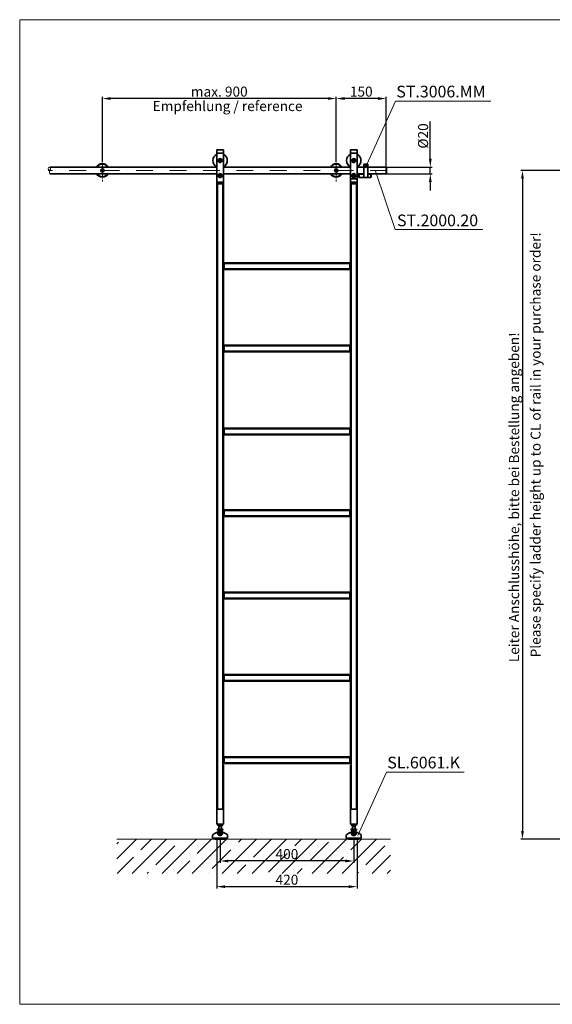
# Model space of a CAD drawing. Extents: x 371 to 4535, y 100 to 3045.
# Drawn here: x 371 to 1966, y 100 to 3045 of the extents above; entities that cross this region are included whole.
import ezdxf

# ---------------------------------------------------------------- set-up
doc = ezdxf.new("R2010")
doc.units = 0
doc.header["$LTSCALE"] = 10
for name, pattern in [('DASHED', [0.2067, 0.1654, -0.0413]), ('STRICHPUNKT', [1, 0.5, -0.25, 0, -0.25]), ('STRICHPUNKT2', [0.5, 0.25, -0.125, 0, -0.125])]:
    doc.linetypes.add(name, pattern=pattern)
doc.layers.get('0').update_dxf_attribs({"lineweight": 15})
for name, color, linetype, lineweight in [('Beschlag', 5, 'Continuous', 35), ('KS-Füllung', 251, 'Continuous', 15), ('Laufschiene', 1, 'Continuous', 35), ('Sichtbar (ISO)', 7, 'Continuous', 35), ('Stichpunkt klein', 7, 'STRICHPUNKT2', 15), ('Strichpunkt groß', 7, 'STRICHPUNKT', 15), ('Verdeckt (ISO)', 98, 'DASHED', 20)]:
    doc.layers.add(name, color=color, linetype=linetype, lineweight=lineweight)
doc.styles.add('ARIAL', font='arial.ttf')
doc.dimstyles.new('MWE x10', dxfattribs={"dimscale": 10, "dimtxt": 3, "dimasz": 2.5, "dimexe": 0.53, "dimexo": 0, "dimgap": 0.54, "dimtad": 1, "dimdec": 1, "dimdsep": 46, "dimtxsty": 'ARIAL', "dimcen": 0.09, "dimazin": 2, "dimtfac": 1, "dimtdec": 1, "dimtmove": 0, "dimatfit": 3, "dimfxl": 0, "dimtolj": 1, "dimtzin": 0, "dimarcsym": 0})

# ---------------------------------------------------------------- blocks, each defined once
blk = doc.blocks.new('*D4')
at = {"color": 0, "lineweight": -2, "transparency": 16777216}
for p, q in [((2130.9, 2593.7), (1871, 2593.7)), ((1876.3, 2568.7), (1876.3, 618.7)), ((1996.5, 593.7), (1871, 593.7))]:
    blk.add_line(p, q, dxfattribs=at)
at = {"color": 0, "transparency": 16777216}
for points in [[(1872.1, 2568.7), (1880.5, 2568.7), (1876.3, 2593.7)], [(1872.1, 618.7), (1880.5, 618.7), (1876.3, 593.7)]]:
    blk.add_solid(points, dxfattribs=at)
at = {"layer": 'Defpoints', "color": 0, "transparency": 16777216}
for p in [(2130.9, 2593.7), (1876.3, 593.7), (1996.5, 593.7)]:
    blk.add_point(p, dxfattribs=at)
at = {"color": 0, "transparency": 16777216, "insert": (1851.4, 1616.3), "char_height": 30, "attachment_point": 5, "rotation": 90, "style": 'ARIAL'}
blk.add_mtext('\\A1;Leiter Anschlusshöhe, bitte bei Bestellung angeben!', dxfattribs=at)
blk = doc.blocks.new('*D5')
at = {"color": 0, "lineweight": -2, "transparency": 16777216}
for p, q in [((1600.4, 2628.7), (1600.4, 2740.1)), ((1467.8, 2603.7), (1605.7, 2603.7)), ((1600.4, 2583.7), (1600.4, 2603.7)), ((1467.8, 2583.7), (1605.7, 2583.7)), ((1600.4, 2558.7), (1600.4, 2533.7))]:
    blk.add_line(p, q, dxfattribs=at)
at = {"color": 0, "transparency": 16777216}
for points in [[(1596.3, 2628.7), (1604.6, 2628.7), (1600.4, 2603.7)], [(1596.3, 2558.7), (1604.6, 2558.7), (1600.4, 2583.7)]]:
    blk.add_solid(points, dxfattribs=at)
at = {"layer": 'Defpoints', "color": 0, "transparency": 16777216}
for p in [(1467.8, 2603.7), (1600.4, 2603.7), (1467.8, 2583.7)]:
    blk.add_point(p, dxfattribs=at)
at = {"color": 0, "transparency": 16777216, "insert": (1578.9, 2696.9), "char_height": 30, "attachment_point": 5, "rotation": 90, "style": 'ARIAL'}
blk.add_mtext('\\A1;%%C20', dxfattribs=at)
blk = doc.blocks.new('sgfsfsfsfsdfdsfdsf')
blk.add_hatch(color=256).paths.add_polyline_path([(251.9, -16.6), (246.9, -16.6), (246.9, -22.6), (251.9, -22.6)])
at = {"layer": 'Beschlag'}
for p, q in [((278.8, 15.4), (266.8, 15.4)), ((266.8, 15.4), (266.8, -24.6)), ((278.8, 15.4), (266.8, 15.4)), ((266.8, 15.4), (266.8, -24.6)), ((278.8, -24.6), (278.8, 15.4)), ((278.8, -24.6), (278.8, 15.4)), ((251.9, -16.6), (246.9, -16.6)), ((246.9, -16.6), (246.9, -22.6)), ((251.9, -16.6), (246.9, -16.6)), ((246.9, -16.6), (246.9, -22.6)), ((251.9, -22.6), (246.9, -22.6)), ((251.9, -22.6), (246.9, -22.6)), ((251.9, -15.6), (252.9, -14.6)), ((251.9, -15.6), (252.9, -14.6)), ((251.9, -23.6), (251.9, -15.6)), ((251.9, -23.6), (251.9, -15.6)), ((252.9, -24.6), (251.9, -23.6)), ((252.9, -24.6), (251.9, -23.6)), ((252.9, -14.6), (266.8, -14.6)), ((252.9, -14.6), (252.9, -24.6)), ((252.9, -14.6), (266.8, -14.6)), ((252.9, -14.6), (252.9, -24.6)), ((266.8, -24.6), (252.9, -24.6)), ((266.8, -24.6), (252.9, -24.6)), ((266.8, -15), (266.8, -23)), ((266.8, -15), (266.8, -23)), ((266.8, -24.6), (278.8, -24.6)), ((266.8, -24.6), (278.8, -24.6)), ((287.9, -14.6), (278.8, -14.6)), ((287.9, -14.6), (278.8, -14.6)), ((278.8, -15), (278.8, -23)), ((278.8, -15), (278.8, -23)), ((278.8, -24.6), (287.9, -24.6)), ((278.8, -24.6), (287.9, -24.6)), ((288.9, -15.6), (287.9, -14.6)), ((287.9, -14.6), (287.9, -24.6)), ((288.9, -15.6), (287.9, -14.6)), ((287.9, -14.6), (287.9, -24.6)), ((287.9, -24.6), (288.9, -23.6)), ((287.9, -24.6), (288.9, -23.6)), ((288.9, -23.6), (288.9, -15.6)), ((288.9, -23.6), (288.9, -15.6))]:
    blk.add_line(p, q, dxfattribs=at)
at = {"layer": 'Beschlag', "linetype": 'Continuous'}
for p, q in [((271, 10.9), (272.8, 11.9)), ((271, 10.9), (272.8, 11.9)), ((271, 8.7), (271, 10.9)), ((271, 8.7), (271, 10.9)), ((272.8, 7.7), (271, 8.7)), ((272.8, 7.7), (271, 8.7)), ((272.8, 11.9), (274.7, 10.9)), ((272.8, 11.9), (274.7, 10.9)), ((274.7, 8.7), (272.8, 7.7)), ((274.7, 8.7), (272.8, 7.7)), ((274.7, 10.9), (274.7, 8.7)), ((274.7, 10.9), (274.7, 8.7))]:
    blk.add_line(p, q, dxfattribs=at)
at = {"layer": 'Beschlag'}
blk.add_circle((272.8, 9.8), 4.4, dxfattribs=at)
blk.add_circle((272.8, 9.8), 4.4, dxfattribs=at)
at = {"layer": 'Beschlag', "linetype": 'Continuous'}
blk.add_circle((272.8, 9.8), 3.99, dxfattribs=at)
blk.add_circle((272.8, 9.8), 3.99, dxfattribs=at)
blk = doc.blocks.new('*D6')
at = {"color": 0, "lineweight": -2, "transparency": 16777216}
for p, q in [((971.3, 593.7), (971.3, 523.3)), ((1371.3, 593.7), (1371.3, 523.3)), ((1346.3, 528.6), (996.3, 528.6))]:
    blk.add_line(p, q, dxfattribs=at)
at = {"color": 0, "transparency": 16777216}
for points in [[(996.3, 532.8), (996.3, 524.5), (971.3, 528.6)], [(1346.3, 532.8), (1346.3, 524.5), (1371.3, 528.6)]]:
    blk.add_solid(points, dxfattribs=at)
at = {"layer": 'Defpoints', "color": 0, "transparency": 16777216}
for p in [(971.3, 593.7), (1371.3, 593.7), (971.3, 528.6)]:
    blk.add_point(p, dxfattribs=at)
at = {"color": 0, "transparency": 16777216, "insert": (1171.3, 549.3), "char_height": 30, "attachment_point": 5, "style": 'ARIAL'}
blk.add_mtext('\\A1;400', dxfattribs=at)
blk = doc.blocks.new('*D7')
at = {"color": 0, "lineweight": -2, "transparency": 16777216}
for p, q in [((961.3, 593.7), (961.3, 446.5)), ((1381.3, 593.7), (1381.3, 446.5)), ((1356.3, 451.8), (986.3, 451.8))]:
    blk.add_line(p, q, dxfattribs=at)
at = {"color": 0, "transparency": 16777216}
for points in [[(986.3, 456), (986.3, 447.7), (961.3, 451.8)], [(1356.3, 456), (1356.3, 447.7), (1381.3, 451.8)]]:
    blk.add_solid(points, dxfattribs=at)
at = {"layer": 'Defpoints', "color": 0, "transparency": 16777216}
for p in [(961.3, 593.7), (1381.3, 593.7), (961.3, 451.8)]:
    blk.add_point(p, dxfattribs=at)
at = {"color": 0, "transparency": 16777216, "insert": (1171.3, 472.6), "char_height": 30, "attachment_point": 5, "style": 'ARIAL'}
blk.add_mtext('\\A1;420', dxfattribs=at)
blk = doc.blocks.new('*D8')
at = {"color": 0, "lineweight": -2, "transparency": 16777216}
for p, q in [((1318.8, 2618.6), (1318.8, 2814.1)), ((1443.8, 2808.8), (1343.8, 2808.8)), ((1468.8, 2602.7), (1468.8, 2814.1))]:
    blk.add_line(p, q, dxfattribs=at)
at = {"color": 0, "transparency": 16777216}
for points in [[(1343.8, 2813), (1343.8, 2804.6), (1318.8, 2808.8)], [(1443.8, 2813), (1443.8, 2804.6), (1468.8, 2808.8)]]:
    blk.add_solid(points, dxfattribs=at)
at = {"layer": 'Defpoints', "color": 0, "transparency": 16777216}
for p in [(1318.8, 2808.8), (1318.8, 2618.6), (1468.8, 2602.7)]:
    blk.add_point(p, dxfattribs=at)
at = {"color": 0, "transparency": 16777216, "insert": (1393.8, 2829.5), "char_height": 30, "attachment_point": 5, "style": 'ARIAL'}
blk.add_mtext('\\A1;150', dxfattribs=at)
blk = doc.blocks.new('*D9')
at = {"color": 0, "lineweight": -2, "transparency": 16777216}
for p, q in [((618.8, 2618.6), (618.8, 2814.1)), ((1293.8, 2808.8), (643.8, 2808.8)), ((1318.8, 2618.6), (1318.8, 2814.1))]:
    blk.add_line(p, q, dxfattribs=at)
at = {"color": 0, "transparency": 16777216}
for points in [[(643.8, 2813), (643.8, 2804.6), (618.8, 2808.8)], [(1293.8, 2813), (1293.8, 2804.6), (1318.8, 2808.8)]]:
    blk.add_solid(points, dxfattribs=at)
at = {"layer": 'Defpoints', "color": 0, "transparency": 16777216}
for p in [(618.8, 2808.8), (618.8, 2618.6), (1318.8, 2618.6)]:
    blk.add_point(p, dxfattribs=at)
at = {"color": 0, "transparency": 16777216, "insert": (968.8, 2829.5), "char_height": 30, "attachment_point": 5, "style": 'ARIAL'}
blk.add_mtext('\\A1;max. 900', dxfattribs=at)
blk = doc.blocks.new('Fuss-01')
at = {"layer": 'Beschlag'}
for p, q in [((186, 3884), (170, 3884)), ((170, 3880.8), (170, 3884)), ((186, 3880.8), (170, 3880.8)), ((186, 3868.8), (170, 3868.8)), ((170, 3865.6), (170, 3868.8)), ((186, 3865.6), (170, 3865.6)), ((172, 3862.1), (172, 3865.6)), ((184, 3862.1), (172, 3862.1)), ((174, 3868.8), (174, 3880.8)), ((178, 3884), (178, 3880.8)), ((182, 3868.8), (182, 3880.8)), ((184, 3862.1), (184, 3865.6)), ((186, 3880.8), (186, 3884)), ((186, 3865.6), (186, 3868.8)), ((155.5, 3850.7), (155.5, 3842.5)), ((155.5, 3842.5), (200.5, 3842.5)), ((160.5, 3842.5), (160.5, 3842)), ((192.5, 3839), (163.5, 3839)), ((195.5, 3842.5), (195.5, 3842)), ((200.5, 3850.7), (200.5, 3842.5))]:
    blk.add_line(p, q, dxfattribs=at)
at = {"layer": 'Beschlag', "ltscale": 4.188547}
for p, q in [((171, 3859.6), (185, 3859.6)), ((171, 3854.6), (185, 3854.6))]:
    blk.add_line(p, q, dxfattribs=at)
at = {"layer": 'Beschlag', "ltscale": 0.952248}
for p, q in [((171, 3859.6), (171, 3854.6)), ((185, 3859.6), (185, 3854.6))]:
    blk.add_line(p, q, dxfattribs=at)
at = {"layer": 'Beschlag', "flags": 128}
for points in [[(174, 3876.5), (174, 3876.5), (174, 3876.5), (174.1, 3876.5), (174.1, 3876.5), (174.2, 3876.5), (174.3, 3876.6), (174.4, 3876.6), (174.6, 3876.6), (174.7, 3876.6), (174.8, 3876.7), (175, 3876.7), (175.2, 3876.7), (175.4, 3876.8), (175.6, 3876.8), (175.8, 3876.8), (176, 3876.8), (176.2, 3876.9), (176.5, 3876.9), (176.7, 3876.9), (177, 3876.9), (177.2, 3876.9), (177.5, 3877), (177.8, 3877), (178, 3877)], [(178, 3877), (178.3, 3877), (178.5, 3877), (178.8, 3876.9), (179, 3876.9), (179.3, 3876.9), (179.5, 3876.9), (179.8, 3876.9), (180, 3876.8), (180.2, 3876.8), (180.5, 3876.8), (180.7, 3876.8), (180.8, 3876.7), (181, 3876.7), (181.2, 3876.7), (181.3, 3876.6), (181.5, 3876.6), (181.6, 3876.6), (181.7, 3876.6), (181.8, 3876.5), (181.9, 3876.5), (181.9, 3876.5), (182, 3876.5), (182, 3876.5), (182, 3876.5)]]:
    blk.add_lwpolyline(points, dxfattribs=at)
at = {"layer": 'Beschlag'}
for centre, radius, start, end in [((176, 3830.3), 29.7, 100.0477, 129.1878), ((178, 3857.6), 7.5, 143.1301, 164.7607), ((178, 3857.6), 7.5, 15.2393, 36.8699), ((180.1, 3830.3), 29.7, 50.8122, 79.9523), ((158.5, 3850.7), 3, 116.3878, 180), ((163.5, 3842), 3, 180, 270), ((192.5, 3842), 3, 270, 0), ((197.5, 3850.7), 3, 0, 63.6122)]:
    blk.add_arc(centre, radius, start, end, dxfattribs=at)
at = {"layer": 'Beschlag', "ltscale": 5.247642}
blk.add_arc((178, 3857.6), 7.5, 164.7607, 15.2393, dxfattribs=at)
at = {"layer": 'Beschlag', "ltscale": 0.045186}
for radius, start, end in [(63.8, 96.304, 96.5177), (63.7, 83.4823, 83.696)]:
    blk.add_arc((178, 3796.3), radius, start, end, dxfattribs=at)
at = {"layer": 'Beschlag', "ltscale": 3.381999}
blk.add_arc((178, 3857.6), 7.62, 203.2129, 336.7871, dxfattribs=at)
blk = doc.blocks.new('sfwrewt5zu76i87o809p')
blk.add_lwpolyline([(0, 297), (420, 297), (420, 0), (0, 0)], close=True)
blk = doc.blocks.new('ggrfthztuituzjhg')
at = {"layer": 'Laufschiene', "linetype": 'Continuous'}
for p, q in [((0, 2.9), (-2.5, 1.4)), ((-2.5, 1.4), (-2.5, -1.4)), ((2.5, 1.4), (0, 2.9)), ((2.5, -1.4), (2.5, 1.4)), ((-2.5, -1.4), (0, -2.9)), ((0, -2.9), (2.5, -1.4))]:
    blk.add_line(p, q, dxfattribs=at)
for radius in [4.98, 4.1]:
    blk.add_circle((0, 0), radius, dxfattribs=at)
at = {"layer": 'Laufschiene', "color": 1, "linetype": 'ByBlock'}
for radius, start, end in [(20, 30, 150), (19, 31.7569, 148.2431), (20, 210, 330), (19, 211.7569, 328.2431)]:
    blk.add_arc((0, 0), radius, start, end, dxfattribs=at)
at = {"layer": 'Stichpunkt klein'}
blk.add_line((0, 32.4), (0, -33.1), dxfattribs=at)

msp = doc.modelspace()

# ---------------------------------------------------------------- hatches: boundary and pattern name
at = {"layer": 'KS-Füllung'}
h = msp.add_hatch(dxfattribs=at)
h.set_pattern_fill('ANSI35', color=256, scale=10, style=0)
h.set_pattern_definition([(45, (94.39, -571.45), (-44.9013, 44.9013), []), (45, (139.29, -571.45), (-44.9013, 44.9013), [79.375, -15.875, 0, -15.875])])
h.paths.add_polyline_path([(1481.08, 593.75), (662.24, 593.75), (662.24, 491.03), (1481.08, 491.03)])

# ---------------------------------------------------------------- linework, layer by layer
for p, q in [((1496.01, 2801.4), (1410.76, 2611.19)), ((1781.8, 2801.4), (1496.01, 2801.4)), ((1495.11, 2417.34), (1436.31, 2592.08)), ((1758.1, 2417.34), (1495.11, 2417.34)), ((1468.92, 794.68), (1383.67, 604.48)), ((1701.51, 794.68), (1468.92, 794.68)), ((1481.08, 593.75), (662.24, 593.75))]:
    msp.add_line(p, q)
for centre, radius, start, end in [((461.93, 2598.64), 5.14, 96.52058, 262.01481), ((471.93, 2588.79), 11.72, 141.41049, 205.46518), ((459.19, 2599.39), 4.86, 317.33856, 63.69274)]:
    msp.add_arc(centre, radius, start, end)
at = {"layer": 'Beschlag'}
for p, q in [((961.35, 2655.75), (961.35, 2558.46)), ((981.35, 2655.75), (961.35, 2655.75)), ((981.35, 2558.46), (981.35, 2655.75)), ((1361.35, 2655.75), (1361.35, 2558.46)), ((1381.35, 2655.75), (1361.35, 2655.75)), ((1381.35, 2558.46), (1381.35, 2655.75)), ((969, 2625.79), (967.97, 2622.49)), ((967.97, 2622.49), (970.32, 2619.94)), ((972.38, 2626.56), (969, 2625.79)), ((970.32, 2619.94), (973.7, 2620.7)), ((974.73, 2624.01), (972.38, 2626.56)), ((973.7, 2620.7), (974.73, 2624.01)), ((1369, 2625.79), (1367.97, 2622.49)), ((1367.97, 2622.49), (1370.32, 2619.94)), ((1372.38, 2626.56), (1369, 2625.79)), ((1370.32, 2619.94), (1373.7, 2620.7)), ((1374.73, 2624.01), (1372.38, 2626.56)), ((1373.7, 2620.7), (1374.73, 2624.01)), ((961.35, 2603.57), (961.35, 638.76)), ((981.35, 2603.57), (981.35, 2066)), ((1369, 2580.79), (1367.97, 2577.49)), ((1367.97, 2577.49), (1370.32, 2574.94)), ((1370.32, 2574.94), (1373.7, 2575.7)), ((981.35, 2558.46), (961.35, 2558.46)), ((981.35, 2558.46), (961.35, 2558.46)), ((1381.35, 2558.46), (1361.35, 2558.46)), ((1381.35, 2558.46), (1361.35, 2558.46)), ((1361.35, 2558.46), (1361.35, 2066)), ((1381.35, 2558.46), (1381.35, 638.75)), ((981.35, 2317.19), (981.35, 2297.19)), ((1361.35, 2317.19), (981.35, 2317.19)), ((1361.35, 2297.19), (981.35, 2297.19)), ((1361.35, 2297.19), (1361.35, 2317.19)), ((981.35, 2070.96), (981.35, 2050.96)), ((1361.35, 2070.96), (981.35, 2070.96)), ((1361.35, 2050.96), (1361.35, 2070.96)), ((981.35, 2050.96), (981.35, 1823.48)), ((1361.35, 2050.96), (981.35, 2050.96)), ((1361.35, 2050.96), (1361.35, 1823.48)), ((981.35, 1823.48), (981.35, 1803.48)), ((1361.35, 1823.48), (981.35, 1823.48)), ((981.35, 1803.48), (981.35, 1578.56)), ((1361.35, 1803.48), (981.35, 1803.48)), ((1361.35, 1803.48), (1361.35, 1823.48)), ((1361.35, 1803.48), (1361.35, 1578.56)), ((981.35, 1578.56), (981.35, 1558.56)), ((1361.35, 1578.56), (981.35, 1578.56)), ((1361.35, 1558.56), (1361.35, 1578.56)), ((981.35, 1558.56), (981.35, 1332.35)), ((1361.35, 1558.56), (981.35, 1558.56)), ((1361.35, 1558.56), (1361.35, 1332.35)), ((981.35, 1332.35), (981.35, 1312.35)), ((1361.35, 1332.35), (981.35, 1332.35)), ((1361.35, 1312.35), (1361.35, 1332.35)), ((981.35, 1312.35), (981.35, 1086.15)), ((1361.35, 1312.35), (981.35, 1312.35)), ((1361.35, 1312.35), (1361.35, 1086.15)), ((981.35, 1086.15), (981.35, 1066.15)), ((1361.35, 1086.15), (981.35, 1086.15)), ((981.35, 1066.15), (981.35, 839.95)), ((1361.35, 1066.15), (981.35, 1066.15)), ((1361.35, 1066.15), (1361.35, 1086.15)), ((1361.35, 1066.15), (1361.35, 839.95)), ((981.35, 839.95), (981.35, 819.95)), ((1361.35, 839.95), (981.35, 839.95)), ((1361.35, 819.95), (1361.35, 839.95)), ((1361.35, 819.95), (981.35, 819.95)), ((981.35, 814.99), (981.35, 638.76)), ((1361.35, 814.99), (1361.35, 638.75)), ((961.35, 688.76), (961.35, 638.76)), ((961.35, 683.83), (981.35, 683.83)), ((981.35, 688.76), (981.35, 638.76)), ((1361.35, 688.75), (1361.35, 638.75)), ((1361.35, 683.83), (1381.35, 683.83)), ((1381.35, 688.75), (1381.35, 638.75)), ((961.35, 638.76), (981.35, 638.76)), ((1361.35, 638.75), (1381.35, 638.75))]:
    msp.add_line(p, q, dxfattribs=at)
at = {"layer": 'Beschlag', "ltscale": 3.809293}
for p, q in [((981.35, 2645.75), (961.35, 2645.75)), ((1381.35, 2645.75), (1361.35, 2645.75)), ((1381.35, 2568.25), (1361.35, 2568.25)), ((961.35, 2553.25), (981.35, 2553.25)), ((961.35, 2553.25), (981.35, 2553.25)), ((1361.35, 2553.25), (1381.35, 2553.25)), ((1361.35, 2553.25), (1381.35, 2553.25))]:
    msp.add_line(p, q, dxfattribs=at)
at = {"layer": 'Beschlag', "ltscale": 3.047415}
for p, q in [((979.35, 2558.11), (963.35, 2558.11)), ((963.35, 2553.6), (979.35, 2553.6)), ((1379.35, 2558.11), (1363.35, 2558.11)), ((1363.35, 2553.6), (1379.35, 2553.6)), ((983.35, 2315.19), (983.35, 2299.19)), ((1359.35, 2315.19), (1359.35, 2299.19)), ((983.35, 2068.96), (983.35, 2052.96)), ((1359.35, 2068.96), (1359.35, 2052.96)), ((983.35, 1821.48), (983.35, 1805.48)), ((1359.35, 1821.48), (1359.35, 1805.48)), ((983.35, 1576.56), (983.35, 1560.56)), ((1359.35, 1576.56), (1359.35, 1560.56)), ((983.35, 1330.35), (983.35, 1314.35)), ((1359.35, 1330.35), (1359.35, 1314.35)), ((983.35, 1084.15), (983.35, 1068.15)), ((1359.35, 1084.15), (1359.35, 1068.15)), ((983.35, 837.95), (983.35, 821.95)), ((1359.35, 837.95), (1359.35, 821.95))]:
    msp.add_line(p, q, dxfattribs=at)
at = {"layer": 'Beschlag', "ltscale": 14.44158}
for p, q in [((963.35, 683.83), (963.35, 2553.6)), ((979.35, 2553.6), (979.35, 683.83)), ((1363.35, 683.83), (1363.35, 2553.6)), ((1379.35, 2553.6), (1379.35, 683.83))]:
    msp.add_line(p, q, dxfattribs=at)
at = {"layer": 'Beschlag', "ltscale": 0.380839}
for p, q in [((979.35, 2309.65), (981.35, 2309.65)), ((979.35, 2304.73), (981.35, 2304.73)), ((983.35, 2310.24), (981.35, 2310.24)), ((983.35, 2304.14), (981.35, 2304.14)), ((993.35, 2297.19), (993.35, 2299.19)), ((1349.35, 2297.19), (1349.35, 2299.19)), ((1361.35, 2310.24), (1359.35, 2310.24)), ((1361.35, 2304.14), (1359.35, 2304.14)), ((1363.35, 2309.65), (1361.35, 2309.65)), ((1363.35, 2304.73), (1361.35, 2304.73)), ((979.35, 2063.42), (981.35, 2063.42)), ((983.35, 2064.01), (981.35, 2064.01)), ((1361.35, 2064.01), (1359.35, 2064.01)), ((1363.35, 2063.42), (1361.35, 2063.42)), ((979.35, 2058.5), (981.35, 2058.5)), ((983.35, 2057.91), (981.35, 2057.91)), ((993.35, 2050.96), (993.35, 2052.96)), ((1349.35, 2050.96), (1349.35, 2052.96)), ((1361.35, 2057.91), (1359.35, 2057.91)), ((1363.35, 2058.5), (1361.35, 2058.5)), ((979.35, 1815.94), (981.35, 1815.94)), ((979.35, 1811.02), (981.35, 1811.02)), ((983.35, 1816.53), (981.35, 1816.53)), ((983.35, 1810.43), (981.35, 1810.43)), ((993.35, 1803.48), (993.35, 1805.48)), ((1349.35, 1803.48), (1349.35, 1805.48)), ((1361.35, 1816.53), (1359.35, 1816.53)), ((1361.35, 1810.43), (1359.35, 1810.43)), ((1363.35, 1815.94), (1361.35, 1815.94)), ((1363.35, 1811.02), (1361.35, 1811.02)), ((979.35, 1571.01), (981.35, 1571.01)), ((979.35, 1566.1), (981.35, 1566.1)), ((983.35, 1571.61), (981.35, 1571.61)), ((983.35, 1565.51), (981.35, 1565.51)), ((1361.35, 1571.61), (1359.35, 1571.61)), ((1361.35, 1565.51), (1359.35, 1565.51)), ((1363.35, 1571.01), (1361.35, 1571.01)), ((1363.35, 1566.1), (1361.35, 1566.1)), ((993.35, 1558.56), (993.35, 1560.56)), ((1349.35, 1558.56), (1349.35, 1560.56)), ((983.35, 1325.4), (981.35, 1325.4)), ((1361.35, 1325.4), (1359.35, 1325.4)), ((979.35, 1324.81), (981.35, 1324.81)), ((979.35, 1319.9), (981.35, 1319.9)), ((983.35, 1319.3), (981.35, 1319.3)), ((993.35, 1312.35), (993.35, 1314.35)), ((1349.35, 1312.35), (1349.35, 1314.35)), ((1361.35, 1319.3), (1359.35, 1319.3)), ((1363.35, 1324.81), (1361.35, 1324.81)), ((1363.35, 1319.9), (1361.35, 1319.9)), ((979.35, 1078.61), (981.35, 1078.61)), ((979.35, 1073.69), (981.35, 1073.69)), ((983.35, 1079.2), (981.35, 1079.2)), ((983.35, 1073.1), (981.35, 1073.1)), ((993.35, 1066.15), (993.35, 1068.15)), ((1349.35, 1066.15), (1349.35, 1068.15)), ((1361.35, 1079.2), (1359.35, 1079.2)), ((1361.35, 1073.1), (1359.35, 1073.1)), ((1363.35, 1078.61), (1361.35, 1078.61)), ((1363.35, 1073.69), (1361.35, 1073.69)), ((979.35, 832.41), (981.35, 832.41)), ((979.35, 827.49), (981.35, 827.49)), ((983.35, 833), (981.35, 833)), ((983.35, 826.9), (981.35, 826.9)), ((1361.35, 833), (1359.35, 833)), ((1361.35, 826.9), (1359.35, 826.9)), ((1363.35, 832.41), (1361.35, 832.41)), ((1363.35, 827.49), (1361.35, 827.49)), ((993.35, 819.95), (993.35, 821.95)), ((1349.35, 819.95), (1349.35, 821.95))]:
    msp.add_line(p, q, dxfattribs=at)
at = {"layer": 'Beschlag', "ltscale": 14.364929}
for p, q in [((1359.35, 2315.19), (983.35, 2315.19)), ((983.35, 2299.19), (1359.35, 2299.19)), ((1359.35, 2068.96), (983.35, 2068.96)), ((983.35, 2052.96), (1359.35, 2052.96)), ((1359.35, 1821.48), (983.35, 1821.48)), ((983.35, 1805.48), (1359.35, 1805.48)), ((1359.35, 1576.56), (983.35, 1576.56)), ((983.35, 1560.56), (1359.35, 1560.56)), ((1359.35, 1330.35), (983.35, 1330.35)), ((983.35, 1314.35), (1359.35, 1314.35)), ((1359.35, 1084.15), (983.35, 1084.15)), ((983.35, 1068.15), (1359.35, 1068.15)), ((1359.35, 837.95), (983.35, 837.95)), ((983.35, 821.95), (1359.35, 821.95))]:
    msp.add_line(p, q, dxfattribs=at)
at = {"layer": 'Beschlag'}
for centre, radius in [((971.35, 2623.25), 6), ((971.35, 2623.25), 2), ((1371.35, 2623.25), 6), ((1371.35, 2623.25), 2), ((971.35, 2578.25), 6), ((1371.35, 2578.25), 6), ((1371.35, 2578.25), 2)]:
    msp.add_circle(centre, radius, dxfattribs=at)
at = {"layer": 'Beschlag', "ltscale": 4.846763}
for centre in [(971.35, 2623.25), (1371.35, 2623.25), (971.35, 2578.25), (1371.35, 2578.25)]:
    msp.add_circle(centre, 4.05, dxfattribs=at)
at = {"layer": 'Beschlag', "ltscale": 4.786925}
for centre in [(971.35, 2623.25), (1371.35, 2623.25), (971.35, 2578.25), (1371.35, 2578.25)]:
    msp.add_circle(centre, 4, dxfattribs=at)
at = {"layer": 'Beschlag', "ltscale": 3.869237}
for centre in [(971.35, 2623.25), (1371.35, 2623.25), (1371.35, 2578.25)]:
    msp.add_circle(centre, 3.23, dxfattribs=at)
at = {"layer": 'Beschlag'}
for centre, start, end in [((971.35, 2623.25), 117.71775, 242.28225), ((971.35, 2623.25), 297.71775, 62.28225), ((1371.35, 2623.25), 117.71775, 242.28225), ((1371.35, 2623.25), 297.71775, 62.28225)]:
    msp.add_arc(centre, 21.5, start, end, dxfattribs=at)
at = {"layer": 'Laufschiene'}
for p, q in [((961.35, 2603.75), (461.35, 2603.75)), ((1361.35, 2603.75), (981.35, 2603.75)), ((1401.31, 2603.75), (1381.35, 2603.75)), ((1467.85, 2603.75), (1413.31, 2603.75)), ((1468.85, 2602.75), (1467.85, 2603.75)), ((1467.85, 2603.75), (1467.85, 2583.75)), ((1468.85, 2602.75), (1468.85, 2584.75)), ((961.35, 2583.75), (461.35, 2583.75)), ((1361.35, 2583.75), (981.35, 2583.75)), ((1401.31, 2583.75), (1381.35, 2583.75)), ((1467.85, 2583.75), (1413.31, 2583.75)), ((1468.85, 2584.75), (1467.85, 2583.75))]:
    msp.add_line(p, q, dxfattribs=at)
at = {"layer": 'Sichtbar (ISO)'}
for p, q in [((969, 2580.79), (967.97, 2577.49)), ((967.97, 2577.49), (970.32, 2574.94)), ((972.38, 2581.56), (969, 2580.79)), ((970.32, 2574.94), (973.7, 2575.7)), ((974.73, 2579.01), (972.38, 2581.56)), ((973.7, 2575.7), (974.73, 2579.01)), ((1372.38, 2581.56), (1369, 2580.79)), ((1374.73, 2579.01), (1372.38, 2581.56)), ((1373.7, 2575.7), (1374.73, 2579.01))]:
    msp.add_line(p, q, dxfattribs=at)
msp.add_circle((971.35, 2578.25), 2, dxfattribs=at)
at = {"layer": 'Strichpunkt groß', "ltscale": 10}
msp.add_line((1470.91, 2593.75), (456.83, 2593.75), dxfattribs=at)
at = {"layer": 'Verdeckt (ISO)', "ltscale": 3.869237}
msp.add_circle((971.35, 2578.25), 3.23, dxfattribs=at)

# ---------------------------------------------------------------- block references
at = {"xscale": 9.914436617185856, "yscale": 9.914436617185856, "zscale": 9.914436617185856}
msp.add_blockref('sfwrewt5zu76i87o809p', (371.39, 100), dxfattribs=at)
for name, p in [('ggrfthztuituzjhg', (618.85, 2593.75)), ('ggrfthztuituzjhg', (1318.85, 2593.75)), ('sgfsfsfsfsdfdsfdsf', (1134.48, 2597.55))]:
    msp.add_blockref(name, p)
at = {"layer": 'Beschlag'}
for p in [(793.34, -3245.24), (1193.34, -3245.25)]:
    msp.add_blockref('Fuss-01', p, dxfattribs=at)

# ---------------------------------------------------------------- texts
at = {"style": 'ARIAL'}
for s, height, p in [('ST.3006.MM', 35, (1498.8, 2812.17)), ('Empfehlung / reference', 30, (769.38, 2771.21)), ('ST.2000.20', 35, (1500.92, 2426.8)), ('SL.6061.K', 35, (1471.71, 805.46))]:
    msp.add_text(s, height=height, dxfattribs=at).set_placement(p)
msp.add_text('Please specify ladder height up to CL of rail in your purchase order!', height=30, rotation=90, dxfattribs=at).set_placement((1930.64, 1137.47))

# ---------------------------------------------------------------- dimensions: what is measured, and where the dimension line sits
dim = msp.add_linear_dim(base=(618.85, 2808.8), p1=(1318.85, 2618.61), p2=(618.85, 2618.61), text='max. 900', dimstyle='MWE x10')
dim.commit()
dim.dimension.update_dxf_attribs({"geometry": '*D9', "text_midpoint": (968.85, 2829.52)})
for base, p1, p2, picture, middle in [((1318.85, 2808.8), (1468.85, 2602.75), (1318.85, 2618.61), '*D8', (1393.85, 2829.52)), ((961.35, 451.84), (1381.35, 593.75), (961.35, 593.75), '*D7', (1171.35, 472.55)), ((971.35, 528.62), (1371.35, 593.75), (971.35, 593.75), '*D6', (1171.35, 549.34))]:
    dim = msp.add_linear_dim(base=base, p1=p1, p2=p2, dimstyle='MWE x10')
    dim.commit()
    dim.dimension.update_dxf_attribs({"geometry": picture, "text_midpoint": middle})
for base, p1, p2, text, picture, middle in [((1600.42, 2603.75), (1467.85, 2583.75), (1467.85, 2603.75), '%%C<>', '*D5', (1600.42, 2696.9)), ((1876.31, 593.75), (2130.9, 2593.75), (1996.55, 593.75), 'Leiter Anschlusshöhe, bitte bei Bestellung angeben!', '*D4', (1876.31, 1616.31))]:
    dim = msp.add_linear_dim(base=base, p1=p1, p2=p2, angle=90, text=text, dimstyle='MWE x10')
    dim.commit()
    dim.dimension.update_dxf_attribs({"geometry": picture, "text_midpoint": middle, "dimtype": 160})

doc.saveas('drawing.dxf')
